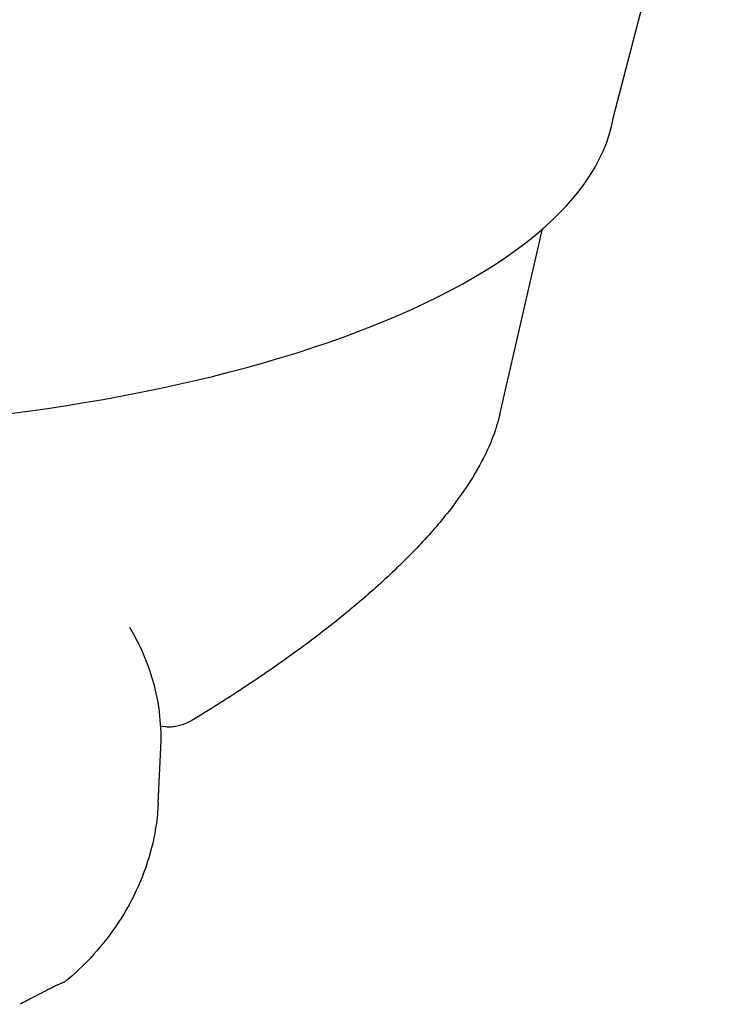
# Model space of a CAD drawing. Units: millimetres. Extents: x 6514 to 7336, y -1356 to 491.
# Drawn here: x 6908 to 6987, y -1267 to -1156 of the extents above; entities that cross this region are included whole.
import ezdxf

# ---------------------------------------------------------------- set-up
doc = ezdxf.new("R2010")
doc.units = ezdxf.units.MM
doc.layers.add('PV-678', color=7, linetype='Continuous')

# ---------------------------------------------------------------- blocks, each defined once
blk = doc.blocks.new('*U11')
at = {"layer": 'PV-678'}
for p, q in [((2038.04, -633.27), (2050.12, -586.7)), ((2025.26, -666.67), (2030.07, -645.74)), ((1986.77, -710.52), (1987.06, -704.24))]:
    blk.add_line(p, q, dxfattribs=at)
for centre, major_axis, ratio, start_param, end_param in [((1937.56, -630.86), (100.68, 0), 0.374607, 4.695694, 6.21924), ((1959.83, -703.15), (-27.26, 0), 0.927181, 3.098377, 3.656145)]:
    blk.add_ellipse(centre, major_axis=major_axis, ratio=ratio, start_param=start_param, end_param=end_param, dxfattribs=at)
for points, knots in [([(2025.26, -666.67), (2024.99, -667.81), (2024.6, -668.98), (2023.57, -671.35), (2022.93, -672.57), (2021.4, -675.05), (2020.51, -676.32), (2018.5, -678.88), (2017.37, -680.19), (2014.89, -682.82), (2013.54, -684.14), (2010.63, -686.81), (2009.07, -688.16), (2005.75, -690.85), (2003.98, -692.19), (2000.27, -694.89), (1998.32, -696.23), (1994.45, -698.77), (1992.54, -699.98), (1990.57, -701.17)], [0, 0, 0, 0, 7.852419, 7.852419, 15.778167, 15.778167, 23.80592, 23.80592, 31.881655, 31.881655, 39.992621, 39.992621, 48.144608, 48.144608, 56.347689, 56.347689, 64.61055, 64.61055, 72.158899, 72.158899, 72.158899, 72.158899]), ([(1987.05, -701.78), (1987.15, -701.82), (1987.25, -701.84), (1987.36, -701.87), (1987.38, -701.87), (1987.4, -701.88)], [0.08257514, 0.08257514, 0.08257514, 0.08257514, 0.10139304, 0.10139304, 0.10539262, 0.10539262, 0.10539262, 0.10539262]), ([(1990.57, -701.17), (1990.37, -701.28), (1990.17, -701.39), (1989.75, -701.57), (1989.54, -701.65), (1989.12, -701.77), (1988.91, -701.83), (1988.49, -701.9), (1988.28, -701.92), (1987.86, -701.94), (1987.64, -701.93), (1987.4, -701.88)], [-0.2500097, -0.2500097, -0.2500097, -0.2500097, -0.2000078, -0.2000078, -0.1500058, -0.1500058, -0.1000039, -0.1000039, -0.0500019, -0.0500019, 0, 0, 0, 0]), ([(1986.77, -710.52), (1986.7, -712.03), (1986.49, -713.53), (1985.8, -716.49), (1985.33, -717.96), (1984.13, -720.79), (1983.42, -722.15), (1981.8, -724.75), (1980.87, -725.99), (1978.85, -728.32), (1977.75, -729.4), (1976.58, -730.39)], [13.936019, 13.936019, 13.936019, 13.936019, 14.31915, 14.31915, 14.702282, 14.702282, 15.085413, 15.085413, 15.468545, 15.468545, 15.851677, 15.851677, 15.851677, 15.851677]), ([(1976.58, -730.39), (1976.53, -730.43), (1976.49, -730.47), (1976.39, -730.54), (1976.34, -730.57), (1976.25, -730.63), (1976.2, -730.66), (1976.09, -730.72), (1976.04, -730.75), (1975.94, -730.79), (1975.89, -730.82), (1975.84, -730.84)], [-0.30574834, -0.30574834, -0.30574834, -0.30574834, -0.29554218, -0.29554218, -0.28533602, -0.28533602, -0.27512987, -0.27512987, -0.26492371, -0.26492371, -0.25471755, -0.25471755, -0.25471755, -0.25471755]), ([(1975.84, -730.84), (1975.78, -730.86), (1975.69, -730.9), (1975.43, -731.01), (1975.25, -731.1), (1974.77, -731.33), (1974.46, -731.49), (1973.79, -731.83), (1973.44, -732.02), (1972.69, -732.4), (1972.3, -732.61), (1971.66, -732.93), (1971.41, -733.06), (1971.15, -733.19)], [-0.6380524, -0.6380524, -0.6380524, -0.6380524, -0.5632205, -0.5632205, -0.4638529, -0.4638529, -0.3362424, -0.3362424, -0.208632, -0.208632, -0.0810215, -0.0810215, 0, 0, 0, 0])]:
    blk.add_open_spline(points, degree=3, knots=knots, dxfattribs=at)
blk = doc.blocks.new('A$C767F0C58')
at = {"layer": 'PV-678'}
blk.add_blockref('*U11', (-1577.41, 821.09), dxfattribs=at)

msp = doc.modelspace()

# ---------------------------------------------------------------- block references
msp.add_blockref('A$C767F0C58', (6514.39, -1355.17))

doc.saveas('drawing.dxf')
